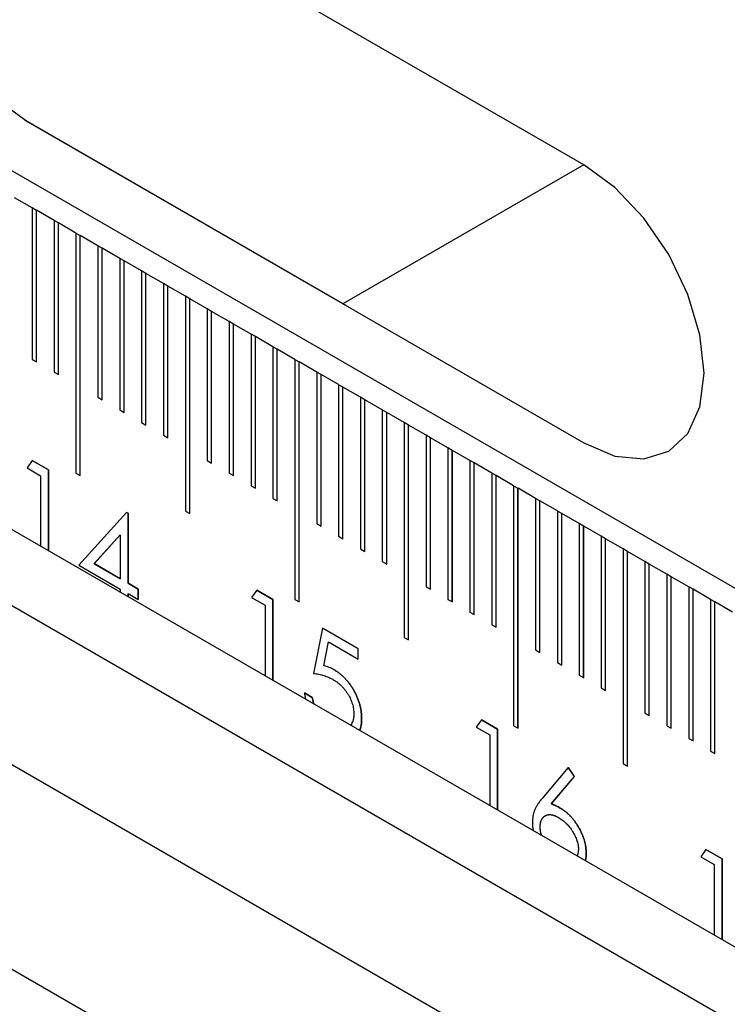
# Model space of a CAD drawing. Units: millimetres. Extents: x 11676 to 11973, y -7569 to -7359.
# Drawn here: x 11744 to 11750, y -7507 to -7499 of the extents above; entities that cross this region are included whole.
import ezdxf

# ---------------------------------------------------------------- set-up
doc = ezdxf.new("R2010")
doc.units = ezdxf.units.MM
doc.header["$LTSCALE"] = 10
doc.linetypes.add('SLD-实线', pattern=[0])

msp = doc.modelspace()

# ---------------------------------------------------------------- linework, layer by layer
at = {"color": 7, "linetype": 'SLD-实线', "lineweight": 25}
for p, q in [((11808.6663, -7537.4662), (11719.9244, -7486.2366)), ((11719.9244, -7489.1353), (11808.6663, -7540.3649)), ((11719.9244, -7489.7477), (11808.6663, -7540.9773)), ((11718.8107, -7490.3906), (11807.5526, -7541.6202)), ((11716.7424, -7490.8498), (11805.4843, -7542.0794)), ((11748.5799, -7500.0641), (11744.0898, -7497.472)), ((11746.6353, -7501.1866), (11744.065, -7499.7028)), ((11744.0898, -7499.7175), (11748.5799, -7502.3096)), ((11748.5799, -7500.0641), (11746.6353, -7501.1866)), ((11744.1251, -7500.4115), (11743.9837, -7500.3298)), ((11744.1251, -7500.4115), (11744.1251, -7501.6363)), ((11744.1603, -7500.432), (11744.1251, -7500.4117)), ((11744.1603, -7500.432), (11744.1605, -7500.4319)), ((11744.1603, -7501.6566), (11744.1603, -7500.432)), ((11744.1605, -7501.6567), (11744.1605, -7500.4319)), ((11744.3019, -7500.5135), (11744.1605, -7500.4319)), ((11744.3019, -7500.5135), (11744.3019, -7501.7383)), ((11744.3371, -7500.534), (11744.3019, -7500.5137)), ((11744.3371, -7500.534), (11744.3372, -7500.5339)), ((11744.3371, -7501.7587), (11744.3371, -7500.534)), ((11744.3372, -7501.7588), (11744.3372, -7500.5339)), ((11744.4787, -7500.6156), (11744.3372, -7500.5339)), ((11744.4787, -7500.6156), (11744.4787, -7502.5549)), ((11744.4787, -7500.6158), (11744.5138, -7500.6361)), ((11744.5138, -7500.6361), (11744.514, -7500.636)), ((11744.5138, -7502.5752), (11744.5138, -7500.6361)), ((11744.514, -7502.5753), (11744.514, -7500.636)), ((11744.6554, -7500.7176), (11744.514, -7500.636)), ((11744.6554, -7500.7176), (11744.6554, -7501.9424)), ((11744.6906, -7500.7381), (11744.6554, -7500.7178)), ((11744.6906, -7500.7381), (11744.6908, -7500.738)), ((11744.6906, -7501.9628), (11744.6906, -7500.7381)), ((11744.6908, -7501.9629), (11744.6908, -7500.738)), ((11744.8322, -7500.8197), (11744.6908, -7500.738)), ((11744.8322, -7500.8197), (11744.8322, -7502.0445)), ((11744.8674, -7500.8402), (11744.8322, -7500.8199)), ((11744.8674, -7500.8402), (11744.8676, -7500.8401)), ((11744.8674, -7502.0648), (11744.8674, -7500.8402)), ((11744.8676, -7502.0649), (11744.8676, -7500.8401)), ((11745.009, -7500.9217), (11744.8676, -7500.8401)), ((11745.009, -7500.9217), (11745.009, -7502.1465)), ((11745.0442, -7500.9422), (11745.009, -7500.9219)), ((11745.0442, -7500.9422), (11745.0443, -7500.9421)), ((11745.0442, -7502.1669), (11745.0442, -7500.9422)), ((11745.0443, -7502.167), (11745.0443, -7500.9421)), ((11745.1858, -7501.0238), (11745.0443, -7500.9421)), ((11745.1858, -7501.0238), (11745.1858, -7502.2486)), ((11745.2209, -7501.0443), (11745.1858, -7501.024)), ((11745.2209, -7501.0443), (11745.2211, -7501.0442)), ((11745.2209, -7502.2689), (11745.2209, -7501.0443)), ((11745.2211, -7502.269), (11745.2211, -7501.0442)), ((11745.3625, -7501.1258), (11745.2211, -7501.0442)), ((11745.3625, -7501.1258), (11745.3625, -7502.861)), ((11745.3977, -7501.1463), (11745.3625, -7501.126)), ((11745.3977, -7501.1463), (11745.3979, -7501.1462)), ((11745.3977, -7502.8813), (11745.3977, -7501.1463)), ((11745.3979, -7502.8814), (11745.3979, -7501.1462)), ((11745.5393, -7501.2279), (11745.3979, -7501.1462)), ((11745.5393, -7501.2279), (11745.5393, -7502.4527)), ((11745.5745, -7501.2484), (11745.5393, -7501.2281)), ((11745.5745, -7501.2484), (11745.5747, -7501.2483)), ((11745.5745, -7502.473), (11745.5745, -7501.2484)), ((11745.5747, -7502.4731), (11745.5747, -7501.2483)), ((11745.7161, -7501.3299), (11745.5747, -7501.2483)), ((11746.6601, -7501.2013), (11746.6353, -7501.1866)), ((11745.7161, -7501.3299), (11745.7161, -7502.5548)), ((11745.7513, -7501.3505), (11745.7161, -7501.3301)), ((11745.7513, -7501.3505), (11745.7515, -7501.3503)), ((11745.7513, -7502.5751), (11745.7513, -7501.3505)), ((11745.7515, -7502.5752), (11745.7515, -7501.3503)), ((11745.8929, -7501.432), (11745.7515, -7501.3503)), ((11745.8929, -7501.432), (11745.8929, -7502.6568)), ((11745.9281, -7501.4525), (11745.8929, -7501.4322)), ((11745.9281, -7501.4525), (11745.9282, -7501.4524)), ((11745.9281, -7502.6771), (11745.9281, -7501.4525)), ((11745.9282, -7502.6772), (11745.9282, -7501.4524)), ((11746.0696, -7501.534), (11745.9282, -7501.4524)), ((11746.1048, -7501.5546), (11746.0696, -7501.5342)), ((11746.0696, -7501.534), (11746.0696, -7502.7589)), ((11746.1048, -7501.5546), (11746.105, -7501.5545)), ((11746.1048, -7502.7792), (11746.1048, -7501.5546)), ((11746.105, -7502.7793), (11746.105, -7501.5545)), ((11746.2464, -7501.6361), (11746.105, -7501.5545)), ((11744.1251, -7501.6363), (11744.1605, -7501.6567)), ((11746.2464, -7501.6361), (11746.2464, -7503.5754)), ((11746.2464, -7501.6363), (11746.2816, -7501.6566)), ((11746.2816, -7501.6566), (11746.2818, -7501.6565)), ((11746.2816, -7503.5957), (11746.2816, -7501.6566)), ((11746.2818, -7503.5958), (11746.2818, -7501.6565)), ((11746.4232, -7501.7381), (11746.2818, -7501.6565)), ((11744.3019, -7501.7383), (11744.3372, -7501.7588)), ((11746.4232, -7501.7381), (11746.4232, -7502.963)), ((11746.4584, -7501.7587), (11746.4232, -7501.7383)), ((11746.4584, -7501.7587), (11746.4586, -7501.7586)), ((11746.4584, -7502.9833), (11746.4584, -7501.7587)), ((11746.4586, -7502.9834), (11746.4586, -7501.7586)), ((11746.6, -7501.8402), (11746.4586, -7501.7586)), ((11746.6, -7501.8402), (11746.6, -7503.065)), ((11746.6352, -7501.8607), (11746.6, -7501.8404)), ((11746.6352, -7501.8607), (11746.6353, -7501.8606)), ((11746.6352, -7503.0853), (11746.6352, -7501.8607)), ((11746.6353, -7503.0854), (11746.6353, -7501.8606)), ((11746.7768, -7501.9422), (11746.6353, -7501.8606)), ((11744.6554, -7501.9424), (11744.6908, -7501.9629)), ((11746.7768, -7501.9422), (11746.7768, -7503.1671)), ((11746.8119, -7501.9628), (11746.7768, -7501.9424)), ((11746.8119, -7501.9628), (11746.8121, -7501.9627)), ((11746.8119, -7503.1874), (11746.8119, -7501.9628)), ((11746.8121, -7503.1875), (11746.8121, -7501.9627)), ((11746.9535, -7502.0443), (11746.8121, -7501.9627)), ((11744.8322, -7502.0445), (11744.8676, -7502.0649)), ((11746.9535, -7502.0443), (11746.9535, -7503.2691)), ((11746.9887, -7502.0648), (11746.9535, -7502.0445)), ((11746.9887, -7502.0648), (11746.9889, -7502.0647)), ((11746.9887, -7503.2894), (11746.9887, -7502.0648)), ((11746.9889, -7503.2895), (11746.9889, -7502.0647)), ((11747.1303, -7502.1463), (11746.9889, -7502.0647)), ((11745.009, -7502.1465), (11745.0443, -7502.167)), ((11747.1303, -7502.1463), (11747.1303, -7503.8815)), ((11747.1655, -7502.1669), (11747.1303, -7502.1466)), ((11747.1655, -7502.1669), (11747.1657, -7502.1668)), ((11747.1655, -7503.9018), (11747.1655, -7502.1669)), ((11747.1657, -7503.9019), (11747.1657, -7502.1668)), ((11747.3071, -7502.2484), (11747.1657, -7502.1668)), ((11745.1858, -7502.2486), (11745.2211, -7502.269)), ((11747.3071, -7502.2484), (11747.3071, -7503.4732)), ((11747.3423, -7502.2689), (11747.3071, -7502.2486)), ((11747.3423, -7502.2689), (11747.3424, -7502.2688)), ((11747.3423, -7503.4935), (11747.3423, -7502.2689)), ((11747.3424, -7503.4936), (11747.3424, -7502.2688)), ((11747.4839, -7502.3504), (11747.3424, -7502.2688)), ((11747.4839, -7502.3504), (11747.4839, -7503.5753)), ((11747.519, -7502.371), (11747.4839, -7502.3507)), ((11747.519, -7502.371), (11747.5192, -7502.3709)), ((11747.519, -7503.5956), (11747.519, -7502.371)), ((11747.5192, -7503.5957), (11747.5192, -7502.3709)), ((11747.6606, -7502.4525), (11747.5192, -7502.3709)), ((11744.1255, -7502.4531), (11744.084, -7502.5129)), ((11744.1254, -7502.4532), (11744.2561, -7502.5287)), ((11744.2563, -7502.5286), (11744.1255, -7502.4531)), ((11745.5393, -7502.4527), (11745.5747, -7502.4731)), ((11747.6606, -7502.4525), (11747.6606, -7503.6773)), ((11747.6958, -7502.473), (11747.6606, -7502.4527)), ((11744.084, -7502.5129), (11744.1928, -7502.5757)), ((11744.2561, -7502.5287), (11744.2563, -7502.5286)), ((11744.2561, -7502.5287), (11744.2561, -7503.1817)), ((11744.2563, -7503.1818), (11744.2563, -7502.5286)), ((11747.6958, -7502.473), (11747.696, -7502.4729)), ((11747.6958, -7503.6976), (11747.6958, -7502.473)), ((11747.696, -7503.6977), (11747.696, -7502.4729)), ((11747.8374, -7502.5546), (11747.696, -7502.4729)), ((11744.1928, -7502.5757), (11744.1928, -7503.1452)), ((11744.4787, -7502.5549), (11744.514, -7502.5753)), ((11745.7161, -7502.5548), (11745.7515, -7502.5752)), ((11747.8374, -7502.5546), (11747.8374, -7503.7794)), ((11747.8726, -7502.5751), (11747.8374, -7502.5548)), ((11747.8726, -7502.5751), (11747.8728, -7502.575)), ((11747.8726, -7503.7997), (11747.8726, -7502.5751)), ((11747.8728, -7503.7998), (11747.8728, -7502.575)), ((11748.0142, -7502.6566), (11747.8728, -7502.575)), ((11745.8929, -7502.6568), (11745.9282, -7502.6772)), ((11748.0142, -7502.6566), (11748.0142, -7504.5959)), ((11748.0142, -7502.6568), (11748.0494, -7502.6771)), ((11748.0494, -7502.6771), (11748.0495, -7502.677)), ((11748.0494, -7504.6162), (11748.0494, -7502.6771)), ((11748.0495, -7504.6163), (11748.0495, -7502.677)), ((11748.191, -7502.7587), (11748.0495, -7502.677)), ((11746.0696, -7502.7589), (11746.105, -7502.7793)), ((11748.191, -7502.7587), (11748.191, -7503.9835)), ((11748.2261, -7502.7792), (11748.191, -7502.7589)), ((11748.2261, -7502.7792), (11748.2263, -7502.7791)), ((11748.2261, -7504.0038), (11748.2261, -7502.7792)), ((11748.2263, -7504.0039), (11748.2263, -7502.7791)), ((11748.3677, -7502.8607), (11748.2263, -7502.7791)), ((11744.8872, -7502.8719), (11744.5012, -7503.2981)), ((11744.8871, -7502.872), (11744.8999, -7502.8794)), ((11744.9001, -7502.8793), (11744.8872, -7502.8719)), ((11744.8999, -7502.8794), (11744.9001, -7502.8793)), ((11744.8999, -7502.8794), (11744.8999, -7503.4447)), ((11744.9001, -7503.4446), (11744.9001, -7502.8793)), ((11745.3625, -7502.861), (11745.3979, -7502.8814)), ((11748.3677, -7502.8607), (11748.3677, -7504.0855)), ((11748.4029, -7502.8812), (11748.3677, -7502.8609)), ((11748.4029, -7502.8812), (11748.4031, -7502.8811)), ((11748.4029, -7504.1058), (11748.4029, -7502.8812)), ((11748.4031, -7504.1059), (11748.4031, -7502.8811)), ((11748.5445, -7502.9628), (11748.4031, -7502.8811)), ((11746.4232, -7502.963), (11746.4586, -7502.9834)), ((11748.5445, -7502.9628), (11748.5445, -7504.1876)), ((11748.5797, -7502.9833), (11748.5445, -7502.963)), ((11748.5797, -7502.9833), (11748.5799, -7502.9832)), ((11748.5797, -7504.2079), (11748.5797, -7502.9833)), ((11748.5799, -7504.208), (11748.5799, -7502.9832)), ((11748.7213, -7503.0648), (11748.5799, -7502.9832)), ((11744.8365, -7503.0534), (11744.6257, -7503.2864)), ((11744.6259, -7503.2863), (11744.8367, -7503.0533)), ((11744.8367, -7503.0533), (11744.8365, -7503.0534)), ((11744.8367, -7503.0533), (11744.8367, -7503.408)), ((11746.6, -7503.065), (11746.6353, -7503.0854)), ((11748.7213, -7503.0648), (11748.7213, -7504.2896)), ((11748.7565, -7503.0853), (11748.7213, -7503.065)), ((11748.7565, -7503.0853), (11748.7567, -7503.0852)), ((11748.7565, -7504.3099), (11748.7565, -7503.0853)), ((11748.7567, -7504.31), (11748.7567, -7503.0852)), ((11748.8981, -7503.1669), (11748.7567, -7503.0852)), ((11746.7768, -7503.1671), (11746.8121, -7503.1875)), ((11748.8981, -7503.1669), (11748.8981, -7504.902)), ((11748.9333, -7503.1874), (11748.8981, -7503.1671)), ((11748.9333, -7503.1874), (11748.9334, -7503.1873)), ((11748.9333, -7504.9223), (11748.9333, -7503.1874)), ((11748.9334, -7504.9224), (11748.9334, -7503.1873)), ((11749.0749, -7503.2689), (11748.9334, -7503.1873)), ((11744.5012, -7503.2981), (11744.8367, -7503.4917)), ((11744.6259, -7503.2863), (11744.6257, -7503.2864)), ((11744.6257, -7503.2864), (11744.8365, -7503.4081)), ((11744.8367, -7503.408), (11744.6259, -7503.2863)), ((11746.9535, -7503.2691), (11746.9889, -7503.2895)), ((11749.0749, -7503.2689), (11749.0749, -7504.4937)), ((11749.11, -7503.2894), (11749.0749, -7503.2691)), ((11749.11, -7503.2894), (11749.1102, -7503.2893)), ((11749.11, -7504.514), (11749.11, -7503.2894)), ((11749.1102, -7504.5141), (11749.1102, -7503.2893)), ((11749.2516, -7503.371), (11749.1102, -7503.2893)), ((11744.8365, -7503.4081), (11744.8367, -7503.408)), ((11749.2516, -7503.371), (11749.2516, -7504.5958)), ((11749.2868, -7503.3915), (11749.2516, -7503.3712)), ((11749.2868, -7503.3915), (11749.287, -7503.3914)), ((11749.2868, -7504.6161), (11749.2868, -7503.3915)), ((11749.287, -7504.6162), (11749.287, -7503.3914)), ((11749.4284, -7503.473), (11749.287, -7503.3914)), ((11744.8999, -7503.4447), (11744.9001, -7503.4446)), ((11744.8999, -7503.4447), (11744.9815, -7503.4918)), ((11744.9817, -7503.4917), (11744.9001, -7503.4446)), ((11747.3071, -7503.4732), (11747.3424, -7503.4936)), ((11749.4284, -7503.473), (11749.4284, -7504.6978)), ((11749.4636, -7503.4935), (11749.4284, -7503.4732)), ((11744.8367, -7503.4917), (11744.8367, -7503.5169)), ((11744.8999, -7503.5284), (11744.9001, -7503.5283)), ((11744.8999, -7503.5284), (11744.8999, -7503.5534)), ((11744.9001, -7503.5535), (11744.9001, -7503.5283)), ((11744.9001, -7503.5283), (11744.9817, -7503.5754)), ((11744.9815, -7503.4918), (11744.9817, -7503.4917)), ((11744.9815, -7503.4918), (11744.9815, -7503.5753)), ((11744.9817, -7503.5754), (11744.9817, -7503.4917)), ((11745.9395, -7503.5003), (11745.898, -7503.5601)), ((11745.898, -7503.5601), (11746.0068, -7503.6229)), ((11745.9394, -7503.5004), (11746.0701, -7503.5759)), ((11746.0703, -7503.5758), (11745.9395, -7503.5003)), ((11749.4636, -7503.4935), (11749.4638, -7503.4934)), ((11749.4636, -7504.7181), (11749.4636, -7503.4935)), ((11749.4638, -7504.7182), (11749.4638, -7503.4934)), ((11749.6052, -7503.5751), (11749.4638, -7503.4934)), ((11746.0068, -7503.6229), (11746.0068, -7504.1924)), ((11746.0701, -7503.5759), (11746.0703, -7503.5758)), ((11746.0701, -7503.5759), (11746.0701, -7504.2289)), ((11746.0703, -7504.229), (11746.0703, -7503.5758)), ((11746.2464, -7503.5754), (11746.2818, -7503.5958)), ((11747.4839, -7503.5753), (11747.5192, -7503.5957)), ((11749.6052, -7503.5751), (11749.6052, -7504.7999)), ((11749.6404, -7503.5956), (11749.6052, -7503.5753)), ((11749.6404, -7503.5956), (11749.6405, -7503.5955)), ((11749.6404, -7504.8202), (11749.6404, -7503.5956)), ((11749.6405, -7504.8203), (11749.6405, -7503.5955)), ((11749.782, -7503.6771), (11749.6405, -7503.5955)), ((11747.6606, -7503.6773), (11747.696, -7503.6977)), ((11746.4693, -7503.8061), (11746.3968, -7504.1725)), ((11746.7594, -7503.9736), (11746.4693, -7503.8061)), ((11746.7593, -7503.9737), (11746.4693, -7503.8063)), ((11747.8374, -7503.7794), (11747.8728, -7503.7998)), ((11747.1303, -7503.8815), (11747.1657, -7503.9019)), ((11746.4806, -7504.1114), (11746.5187, -7503.9186)), ((11746.4808, -7504.1113), (11746.5189, -7503.9185)), ((11746.5187, -7503.9186), (11746.5189, -7503.9185)), ((11746.5189, -7503.9185), (11746.7594, -7504.0573)), ((11746.7593, -7503.9737), (11746.7594, -7503.9736)), ((11746.7593, -7504.0572), (11746.7593, -7503.9737)), ((11746.7594, -7504.0573), (11746.7594, -7503.9736)), ((11748.191, -7503.9835), (11748.2263, -7504.0039)), ((11746.4806, -7504.1114), (11746.4808, -7504.1113)), ((11748.3677, -7504.0855), (11748.4031, -7504.1059)), ((11746.5639, -7504.1436), (11746.5641, -7504.1435)), ((11748.5445, -7504.1876), (11748.5799, -7504.208)), ((11746.3241, -7504.3297), (11746.3876, -7504.3663)), ((11746.3878, -7504.3662), (11746.3243, -7504.3296)), ((11748.7213, -7504.2896), (11748.7567, -7504.31)), ((11749.0749, -7504.4937), (11749.1102, -7504.5141)), ((11746.7865, -7504.5392), (11746.7866, -7504.5391)), ((11747.7535, -7504.5475), (11747.712, -7504.6073)), ((11747.7534, -7504.5476), (11747.8841, -7504.6231)), ((11747.8843, -7504.623), (11747.7535, -7504.5475)), ((11748.0142, -7504.5959), (11748.0495, -7504.6163)), ((11749.2516, -7504.5958), (11749.287, -7504.6162)), ((11747.712, -7504.6073), (11747.8208, -7504.6701)), ((11747.8208, -7504.6701), (11747.8208, -7505.2396)), ((11747.8841, -7504.6231), (11747.8843, -7504.623)), ((11747.8841, -7504.6231), (11747.8841, -7505.2761)), ((11747.8843, -7505.2762), (11747.8843, -7504.623)), ((11749.4284, -7504.6978), (11749.4638, -7504.7182)), ((11749.6052, -7504.7999), (11749.6405, -7504.8203)), ((11748.8981, -7504.902), (11748.9334, -7504.9224)), ((11748.4556, -7504.9318), (11748.2445, -7505.1826)), ((11748.4554, -7504.9319), (11748.5043, -7505.0045)), ((11748.5045, -7505.0044), (11748.4556, -7504.9318)), ((11748.5043, -7505.0045), (11748.3174, -7505.2265)), ((11748.3176, -7505.2264), (11748.5045, -7505.0044)), ((11748.5043, -7505.0045), (11748.5045, -7505.0044)), ((11748.3174, -7505.2265), (11748.3176, -7505.2264)), ((11748.2694, -7505.3228), (11748.2693, -7505.3229)), ((11749.5675, -7505.5947), (11749.526, -7505.6545)), ((11749.5674, -7505.5948), (11749.6981, -7505.6703)), ((11749.6983, -7505.6702), (11749.5675, -7505.5947)), ((11749.526, -7505.6545), (11749.6348, -7505.7173)), ((11749.6981, -7505.6703), (11749.6983, -7505.6702)), ((11749.6981, -7505.6703), (11749.6981, -7506.3233)), ((11749.6983, -7506.3234), (11749.6983, -7505.6702)), ((11749.6348, -7505.7173), (11749.6348, -7506.2868))]:
    msp.add_line(p, q, dxfattribs=at)
at = {"color": 7, "linetype": 'SLD-实线', "lineweight": 25, "flags": 128}
for points in [[(11744.0898, -7497.472), (11743.8381, -7497.365), (11743.6036, -7497.3417), (11743.4023, -7497.4039), (11743.2477, -7497.5473), (11743.1506, -7497.762), (11743.1175, -7498.0334), (11743.1506, -7498.3431), (11743.2477, -7498.67), (11743.4023, -7498.9917), (11743.6036, -7499.2864), (11743.8381, -7499.5339), (11744.0898, -7499.7175)], [(11748.5799, -7502.3096), (11748.8315, -7502.4166), (11749.066, -7502.4398), (11749.2674, -7502.3776), (11749.4219, -7502.2343), (11749.519, -7502.0196), (11749.5522, -7501.7481), (11749.519, -7501.4384), (11749.4219, -7501.1115), (11749.2674, -7500.7898), (11749.066, -7500.4951), (11748.8315, -7500.2476), (11748.5799, -7500.0641)]]:
    msp.add_lwpolyline(points, dxfattribs=at)
at = {"color": 7, "linetype": 'SLD-实线', "lineweight": 25}
for points, knots in [([(11746.5639, -7504.1436), (11746.5576, -7504.1401), (11746.5444, -7504.1329), (11746.524, -7504.1243), (11746.5026, -7504.1171), (11746.4881, -7504.1133), (11746.4806, -7504.1114)], [0, 0, 0, 0, 0.226027, 0.467099, 0.724932, 1, 1, 1, 1]), ([(11746.5641, -7504.1435), (11746.5577, -7504.14), (11746.5445, -7504.1328), (11746.5242, -7504.1242), (11746.5028, -7504.117), (11746.4883, -7504.1132), (11746.4808, -7504.1113)], [0, 0, 0, 0, 0.226027, 0.467099, 0.724932, 1, 1, 1, 1]), ([(11746.3968, -7504.1725), (11746.4043, -7504.1735), (11746.4189, -7504.1755), (11746.4405, -7504.1794), (11746.4613, -7504.1842), (11746.4812, -7504.1897), (11746.5002, -7504.1962), (11746.5185, -7504.2034), (11746.5358, -7504.2113), (11746.5472, -7504.2176), (11746.5526, -7504.2206)], [0, 0, 0, 0, 0.149642, 0.291099, 0.426212, 0.553498, 0.6749, 0.788977, 0.897797, 1, 1, 1, 1]), ([(11746.5639, -7504.1436), (11746.5718, -7504.1483), (11746.5874, -7504.1577), (11746.6101, -7504.1745), (11746.6318, -7504.1929), (11746.6524, -7504.213), (11746.6719, -7504.2348), (11746.6903, -7504.2585), (11746.7077, -7504.2838), (11746.7238, -7504.3107), (11746.7385, -7504.3385), (11746.7514, -7504.3667), (11746.7623, -7504.3951), (11746.7711, -7504.4237), (11746.7781, -7504.4525), (11746.7828, -7504.4814), (11746.7859, -7504.5106), (11746.7863, -7504.5295), (11746.7865, -7504.5392)], [0, 0, 0, 0, 0.065808, 0.129394, 0.190894, 0.251281, 0.310815, 0.370371, 0.430768, 0.492881, 0.555104, 0.616067, 0.677256, 0.73826, 0.800762, 0.864778, 0.931045, 1, 1, 1, 1]), ([(11746.7866, -7504.5391), (11746.7865, -7504.5294), (11746.7861, -7504.5105), (11746.783, -7504.4813), (11746.7783, -7504.4524), (11746.7713, -7504.4236), (11746.7625, -7504.395), (11746.7516, -7504.3666), (11746.7387, -7504.3384), (11746.724, -7504.3106), (11746.7079, -7504.2837), (11746.6905, -7504.2584), (11746.6721, -7504.2347), (11746.6525, -7504.2129), (11746.6319, -7504.1928), (11746.6102, -7504.1744), (11746.5875, -7504.1576), (11746.572, -7504.1482), (11746.5641, -7504.1435)], [0, 0, 0, 0, 0.068955, 0.135222, 0.199238, 0.26174, 0.322744, 0.383933, 0.444896, 0.507119, 0.569232, 0.629629, 0.689185, 0.748719, 0.809106, 0.870606, 0.934192, 1, 1, 1, 1]), ([(11746.5526, -7504.2206), (11746.559, -7504.2244), (11746.5713, -7504.2319), (11746.5893, -7504.2445), (11746.6063, -7504.2583), (11746.6225, -7504.2729), (11746.6374, -7504.2889), (11746.6516, -7504.3056), (11746.6649, -7504.3234), (11746.6768, -7504.3421), (11746.6878, -7504.3613), (11746.6973, -7504.3808), (11746.7053, -7504.4004), (11746.7118, -7504.4201), (11746.717, -7504.4399), (11746.7207, -7504.4597), (11746.7228, -7504.4797), (11746.723, -7504.4927), (11746.7232, -7504.4993)], [0, 0, 0, 0, 0.072963, 0.141945, 0.208532, 0.272587, 0.335035, 0.395882, 0.4567, 0.517313, 0.577339, 0.63623, 0.69437, 0.752784, 0.81164, 0.872084, 0.934649, 1, 1, 1, 1]), ([(11746.3243, -7504.3296), (11746.3243, -7504.3297), (11746.3244, -7504.3304), (11746.3248, -7504.3335), (11746.3253, -7504.3375), (11746.3261, -7504.3434), (11746.3278, -7504.3562), (11746.3298, -7504.3689), (11746.3323, -7504.3795), (11746.3326, -7504.3804)], [0, 0, 0, 0, 0.008666, 0.043336, 0.182008, 0.251344, 0.390034, 0.945277, 1, 1, 1, 1]), ([(11746.3876, -7504.3663), (11746.3876, -7504.3665), (11746.3877, -7504.3672), (11746.3883, -7504.3703), (11746.3893, -7504.3756), (11746.3904, -7504.3816), (11746.3914, -7504.3863), (11746.3924, -7504.3911), (11746.3937, -7504.3971), (11746.3953, -7504.4031), (11746.3969, -7504.4092), (11746.3983, -7504.414), (11746.3994, -7504.4178), (11746.3999, -7504.4192), (11746.3999, -7504.4193)], [0, 0, 0, 0, 0.008485, 0.042409, 0.178113, 0.313826, 0.381685, 0.449546, 0.585275, 0.721005, 0.788864, 0.924586, 0.992442, 1, 1, 1, 1]), ([(11746.4002, -7504.4195), (11746.3996, -7504.4177), (11746.3983, -7504.4136), (11746.3965, -7504.407), (11746.3946, -7504.3997), (11746.3931, -7504.3937), (11746.3921, -7504.3889), (11746.3911, -7504.3842), (11746.3902, -7504.3794), (11746.389, -7504.373), (11746.3883, -7504.369), (11746.3878, -7504.3662)], [0, 0, 0, 0, 0.096413, 0.231496, 0.366579, 0.501654, 0.569191, 0.636728, 0.771793, 0.839315, 1, 1, 1, 1]), ([(11746.7232, -7504.4993), (11746.7232, -7504.4995), (11746.7232, -7504.5001), (11746.7231, -7504.5029), (11746.723, -7504.5067), (11746.7229, -7504.511), (11746.7227, -7504.5152), (11746.7224, -7504.5194), (11746.722, -7504.5246), (11746.7216, -7504.5287), (11746.7209, -7504.5337), (11746.7202, -7504.5386), (11746.7193, -7504.5435), (11746.7179, -7504.5501), (11746.7162, -7504.5565), (11746.7122, -7504.5687), (11746.7081, -7504.5775), (11746.7033, -7504.5854), (11746.7013, -7504.5886), (11746.6996, -7504.5909), (11746.6989, -7504.5919)], [0, 0, 0, 0, 0.003656, 0.018286, 0.076797, 0.106051, 0.135306, 0.193821, 0.223079, 0.281595, 0.310854, 0.36937, 0.42789, 0.457146, 0.57423, 0.63275, 0.867405, 0.896663, 0.955177, 1, 1, 1, 1]), ([(11746.6988, -7504.5919), (11746.6992, -7504.5914), (11746.7, -7504.5902), (11746.7018, -7504.5876), (11746.7036, -7504.5848), (11746.7057, -7504.5812), (11746.7073, -7504.5782), (11746.7093, -7504.5744), (11746.7107, -7504.5712), (11746.7121, -7504.5678), (11746.7127, -7504.5661), (11746.7131, -7504.5651)], [0, 0, 0, 0, 0.064704, 0.149028, 0.31772, 0.402068, 0.570749, 0.655094, 0.823794, 0.908135, 1, 1, 1, 1]), ([(11746.7707, -7504.6334), (11746.7733, -7504.6276), (11746.7766, -7504.6202), (11746.7791, -7504.6097), (11746.7802, -7504.6051), (11746.7812, -7504.6003), (11746.7819, -7504.5965), (11746.7827, -7504.5916), (11746.7834, -7504.5876), (11746.7841, -7504.5827), (11746.7845, -7504.5786), (11746.7851, -7504.5735), (11746.7854, -7504.5694), (11746.7858, -7504.5642), (11746.7863, -7504.5545), (11746.7865, -7504.5457), (11746.7866, -7504.5391)], [0, 0, 0, 0, 0.2228, 0.284529, 0.346262, 0.377127, 0.438856, 0.469723, 0.531451, 0.562318, 0.624048, 0.654913, 0.716645, 0.747508, 0.80924, 1, 1, 1, 1]), ([(11746.7865, -7504.5392), (11746.7865, -7504.5393), (11746.7864, -7504.54), (11746.7864, -7504.5428), (11746.7862, -7504.5498), (11746.786, -7504.5583), (11746.7855, -7504.5667), (11746.785, -7504.5719), (11746.7846, -7504.577), (11746.7841, -7504.5811), (11746.7836, -7504.5851), (11746.783, -7504.5891), (11746.7823, -7504.593), (11746.7815, -7504.5978), (11746.7807, -7504.6017), (11746.7797, -7504.6064), (11746.7786, -7504.6111), (11746.7768, -7504.6184), (11746.7746, -7504.6256), (11746.7727, -7504.6313), (11746.7719, -7504.6334), (11746.7717, -7504.6339)], [0, 0, 0, 0, 0.003879, 0.019403, 0.081494, 0.205687, 0.267783, 0.329877, 0.360925, 0.423021, 0.454065, 0.485113, 0.547211, 0.578256, 0.640351, 0.671396, 0.733492, 0.795591, 0.919804, 0.981899, 1, 1, 1, 1]), ([(11748.2445, -7505.1826), (11748.241, -7505.1869), (11748.234, -7505.1952), (11748.2241, -7505.2077), (11748.2152, -7505.2202), (11748.2069, -7505.2323), (11748.1998, -7505.2444), (11748.1931, -7505.2559), (11748.1877, -7505.2677), (11748.1812, -7505.2825), (11748.1751, -7505.3015), (11748.1696, -7505.325), (11748.1662, -7505.349), (11748.1657, -7505.3659), (11748.1655, -7505.3742)], [0, 0, 0, 0, 0.087622, 0.171402, 0.250166, 0.325701, 0.396343, 0.462726, 0.525528, 0.584189, 0.694724, 0.800274, 0.902182, 1, 1, 1, 1]), ([(11748.3174, -7505.2265), (11748.3299, -7505.2314), (11748.3542, -7505.241), (11748.3787, -7505.2544), (11748.3907, -7505.261)], [0, 0, 0, 0, 0.512659, 1, 1, 1, 1]), ([(11748.3909, -7505.2609), (11748.3789, -7505.2543), (11748.3543, -7505.2409), (11748.3301, -7505.2313), (11748.3176, -7505.2264)], [0, 0, 0, 0, 0.487341, 1, 1, 1, 1]), ([(11748.229, -7505.4137), (11748.2291, -7505.4083), (11748.2294, -7505.3975), (11748.2312, -7505.3825), (11748.2345, -7505.369), (11748.2391, -7505.3568), (11748.2449, -7505.3461), (11748.2521, -7505.3367), (11748.2604, -7505.3286), (11748.2701, -7505.3221), (11748.2807, -7505.3172), (11748.2923, -7505.3141), (11748.3045, -7505.313), (11748.3176, -7505.3137), (11748.3316, -7505.3169), (11748.3462, -7505.3214), (11748.3616, -7505.3283), (11748.3722, -7505.334), (11748.3775, -7505.3369)], [0, 0, 0, 0, 0.063183, 0.123733, 0.183606, 0.242704, 0.301649, 0.36107, 0.422074, 0.484252, 0.547347, 0.609346, 0.670894, 0.73321, 0.796804, 0.862099, 0.929401, 1, 1, 1, 1]), ([(11748.2749, -7505.32), (11748.2749, -7505.3199), (11748.2756, -7505.3196), (11748.2771, -7505.319), (11748.2792, -7505.3181), (11748.2822, -7505.317), (11748.2852, -7505.3161), (11748.2882, -7505.3154), (11748.2906, -7505.3148), (11748.2937, -7505.3143), (11748.2969, -7505.3138), (11748.3002, -7505.3136), (11748.3027, -7505.3134), (11748.306, -7505.3134), (11748.3094, -7505.3134), (11748.3129, -7505.3137), (11748.3164, -7505.314), (11748.3199, -7505.3146), (11748.3235, -7505.3153), (11748.3262, -7505.3159), (11748.3298, -7505.3167), (11748.3335, -7505.3177), (11748.3371, -7505.3188), (11748.3408, -7505.32), (11748.3445, -7505.3213), (11748.3482, -7505.3227), (11748.352, -7505.3242), (11748.3555, -7505.3258), (11748.3582, -7505.327), (11748.3589, -7505.3274)], [0, 0, 0, 0, 0.000833, 0.031286, 0.061734, 0.092193, 0.153114, 0.183564, 0.214011, 0.244472, 0.305392, 0.335843, 0.366296, 0.396751, 0.457669, 0.488117, 0.518569, 0.579497, 0.609947, 0.640397, 0.670861, 0.731762, 0.762216, 0.79267, 0.853588, 0.884047, 0.914499, 0.975409, 1, 1, 1, 1]), ([(11748.3907, -7505.261), (11748.3979, -7505.2653), (11748.412, -7505.2739), (11748.4328, -7505.2893), (11748.4527, -7505.3062), (11748.4718, -7505.3249), (11748.49, -7505.3454), (11748.5076, -7505.3674), (11748.524, -7505.3913), (11748.5397, -7505.4165), (11748.5538, -7505.4426), (11748.5664, -7505.4688), (11748.577, -7505.495), (11748.5855, -7505.5211), (11748.5922, -7505.5471), (11748.597, -7505.573), (11748.5999, -7505.5989), (11748.6003, -7505.6155), (11748.6005, -7505.624)], [0, 0, 0, 0, 0.065231, 0.128405, 0.190067, 0.250943, 0.311546, 0.372863, 0.435024, 0.499072, 0.563091, 0.62551, 0.68668, 0.747283, 0.808563, 0.870742, 0.934341, 1, 1, 1, 1]), ([(11748.6006, -7505.6239), (11748.6004, -7505.6154), (11748.6001, -7505.5987), (11748.5972, -7505.5729), (11748.5923, -7505.547), (11748.5857, -7505.521), (11748.5771, -7505.4949), (11748.5666, -7505.4687), (11748.554, -7505.4425), (11748.5398, -7505.4164), (11748.5242, -7505.3912), (11748.5077, -7505.3673), (11748.4902, -7505.3453), (11748.472, -7505.3248), (11748.4529, -7505.3061), (11748.433, -7505.2892), (11748.4122, -7505.2738), (11748.398, -7505.2652), (11748.3909, -7505.2609)], [0, 0, 0, 0, 0.065659, 0.129258, 0.191437, 0.252717, 0.31332, 0.37449, 0.436909, 0.500928, 0.564976, 0.627137, 0.688454, 0.749057, 0.809933, 0.871595, 0.934769, 1, 1, 1, 1]), ([(11748.1655, -7505.3742), (11748.1655, -7505.3743), (11748.1655, -7505.375), (11748.1656, -7505.3779), (11748.1658, -7505.3829), (11748.166, -7505.3885), (11748.1663, -7505.3941), (11748.1666, -7505.3997), (11748.1677, -7505.4133), (11748.1696, -7505.4273), (11748.1719, -7505.4396), (11748.1724, -7505.4423), (11748.1725, -7505.4426)], [0, 0, 0, 0, 0.006275, 0.031373, 0.131774, 0.232177, 0.282378, 0.382785, 0.483195, 0.885497, 0.985909, 1, 1, 1, 1]), ([(11748.2288, -7505.4138), (11748.2288, -7505.4137), (11748.2288, -7505.413), (11748.2289, -7505.4102), (11748.229, -7505.407), (11748.2291, -7505.4033), (11748.2292, -7505.4012), (11748.2294, -7505.3986), (11748.2296, -7505.396), (11748.23, -7505.3919), (11748.2305, -7505.3878), (11748.2311, -7505.3839), (11748.2316, -7505.381), (11748.2324, -7505.3772), (11748.2334, -7505.3735), (11748.2344, -7505.3699), (11748.2352, -7505.3672), (11748.2361, -7505.3647), (11748.2373, -7505.3613), (11748.2387, -7505.358), (11748.2402, -7505.3548), (11748.2414, -7505.3525), (11748.2426, -7505.3503), (11748.2443, -7505.3474), (11748.2461, -7505.3446), (11748.248, -7505.342), (11748.2495, -7505.3401), (11748.251, -7505.3382), (11748.2532, -7505.3358), (11748.2553, -7505.3335), (11748.2576, -7505.3314), (11748.2594, -7505.3298), (11748.2618, -7505.3279), (11748.2643, -7505.326), (11748.2669, -7505.3243), (11748.2688, -7505.3231), (11748.2714, -7505.3216), (11748.2735, -7505.3207), (11748.2748, -7505.32)], [0, 0, 0, 0, 0.003009, 0.015048, 0.063199, 0.075236, 0.099314, 0.111352, 0.13543, 0.159507, 0.207671, 0.23175, 0.255825, 0.279902, 0.328067, 0.352146, 0.37622, 0.4003, 0.424377, 0.47254, 0.496615, 0.520693, 0.544772, 0.568849, 0.617015, 0.641091, 0.665165, 0.689245, 0.713325, 0.761484, 0.785559, 0.809638, 0.833715, 0.881877, 0.905956, 0.930027, 0.954107, 1, 1, 1, 1]), ([(11748.3775, -7505.3369), (11748.383, -7505.3402), (11748.3936, -7505.3468), (11748.4094, -7505.3579), (11748.4244, -7505.3705), (11748.4389, -7505.3838), (11748.4527, -7505.3986), (11748.466, -7505.4144), (11748.4786, -7505.4314), (11748.4905, -7505.4493), (11748.5014, -7505.4676), (11748.5109, -7505.4861), (11748.5191, -7505.5043), (11748.5258, -7505.5223), (11748.531, -7505.5401), (11748.5344, -7505.5575), (11748.5369, -7505.575), (11748.5371, -7505.586), (11748.5372, -7505.5917)], [0, 0, 0, 0, 0.068912, 0.135225, 0.200161, 0.263983, 0.327029, 0.390242, 0.454168, 0.519336, 0.58327, 0.645284, 0.705071, 0.763744, 0.821775, 0.880006, 0.938862, 1, 1, 1, 1]), ([(11748.2398, -7505.4814), (11748.2396, -7505.4808), (11748.239, -7505.479), (11748.2381, -7505.4759), (11748.237, -7505.4723), (11748.2357, -7505.4675), (11748.2345, -7505.4626), (11748.2335, -7505.4578), (11748.2328, -7505.4543), (11748.2319, -7505.4495), (11748.2311, -7505.4448), (11748.2305, -7505.4401), (11748.23, -7505.4367), (11748.2297, -7505.4332), (11748.2294, -7505.4298), (11748.2292, -7505.427), (11748.2291, -7505.4242), (11748.2289, -7505.42), (11748.2288, -7505.4164), (11748.2288, -7505.4138)], [0, 0, 0, 0, 0.026529, 0.078341, 0.130157, 0.18197, 0.28562, 0.337438, 0.389257, 0.441069, 0.544707, 0.596524, 0.648341, 0.70015, 0.75197, 0.803786, 0.829691, 0.8815, 1, 1, 1, 1]), ([(11748.24, -7505.4816), (11748.2399, -7505.4812), (11748.2394, -7505.4796), (11748.2382, -7505.4755), (11748.2368, -7505.4706), (11748.2355, -7505.4658), (11748.2347, -7505.4622), (11748.2339, -7505.4586), (11748.2329, -7505.4538), (11748.232, -7505.4491), (11748.2313, -7505.4444), (11748.2308, -7505.4409), (11748.2303, -7505.4374), (11748.2299, -7505.434), (11748.2296, -7505.4305), (11748.2294, -7505.4271), (11748.2293, -7505.4243), (11748.2291, -7505.4205), (11748.229, -7505.4171), (11748.229, -7505.4143), (11748.229, -7505.4137)], [0, 0, 0, 0, 0.017412, 0.069043, 0.172315, 0.223954, 0.275583, 0.327212, 0.378846, 0.482129, 0.533756, 0.585388, 0.63702, 0.688651, 0.740285, 0.791919, 0.84355, 0.869364, 0.972625, 1, 1, 1, 1]), ([(11748.5372, -7505.5917), (11748.5372, -7505.5918), (11748.5372, -7505.5925), (11748.5371, -7505.5953), (11748.537, -7505.5985), (11748.5368, -7505.6022), (11748.5367, -7505.6043), (11748.5366, -7505.6069), (11748.5363, -7505.6095), (11748.5359, -7505.6136), (11748.5353, -7505.6175), (11748.5345, -7505.6214), (11748.5339, -7505.6242), (11748.5333, -7505.627), (11748.5323, -7505.6307), (11748.5313, -7505.6343), (11748.5301, -7505.6377), (11748.5291, -7505.6402), (11748.5281, -7505.6426), (11748.5271, -7505.6448), (11748.5264, -7505.6462), (11748.5261, -7505.6467)], [0, 0, 0, 0, 0.00645, 0.032264, 0.135505, 0.161317, 0.21294, 0.238749, 0.290371, 0.341992, 0.445268, 0.496884, 0.548506, 0.600134, 0.651754, 0.755021, 0.80664, 0.858267, 0.909886, 0.961515, 1, 1, 1, 1]), ([(11748.6005, -7505.624), (11748.6005, -7505.6241), (11748.6004, -7505.6248), (11748.6004, -7505.6276), (11748.6002, -7505.6324), (11748.6, -7505.6388), (11748.5997, -7505.6452), (11748.5994, -7505.6504), (11748.5989, -7505.6556), (11748.5984, -7505.6607), (11748.5973, -7505.6686), (11748.5958, -7505.6764), (11748.5944, -7505.6826), (11748.5938, -7505.6851), (11748.5936, -7505.6857)], [0, 0, 0, 0, 0.006153, 0.030778, 0.129254, 0.227735, 0.326214, 0.4247, 0.473944, 0.572434, 0.670922, 0.867963, 0.966443, 1, 1, 1, 1]), ([(11748.5937, -7505.6858), (11748.594, -7505.6848), (11748.5947, -7505.682), (11748.5962, -7505.6753), (11748.5976, -7505.6675), (11748.5987, -7505.6595), (11748.5999, -7505.6473), (11748.6003, -7505.6352), (11748.6006, -7505.6252), (11748.6006, -7505.6239)], [0, 0, 0, 0, 0.053471, 0.151651, 0.348071, 0.446256, 0.54444, 0.937463, 1, 1, 1, 1])]:
    msp.add_open_spline(points, degree=3, knots=knots, dxfattribs=at)

doc.saveas('drawing.dxf')
